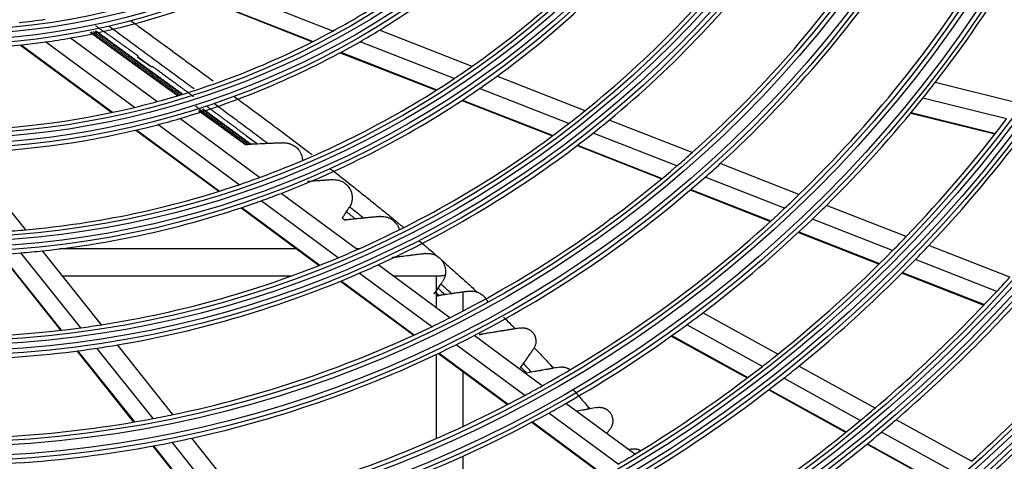
# Model space of a CAD drawing. Units: millimetres. Extents: x 0 to 7518, y 0 to 5362.
# Drawn here: x 1680 to 1790, y 2746 to 2795 of the extents above; entities that cross this region are included whole.
import ezdxf

# ---------------------------------------------------------------- set-up
doc = ezdxf.new("R2010")
doc.units = ezdxf.units.MM
doc.layers.add('LG-Product', color=3, linetype='Continuous')

msp = doc.modelspace()

# ---------------------------------------------------------------- linework, layer by layer
at = {"layer": 'LG-Product', "linetype": 'Continuous'}
for p, q in [((1715.14, 2793.36), (1703.74, 2797.84)), ((1701.13, 2796.78), (1712.88, 2792.17)), ((1701.22, 2796.82), (1712.96, 2792.21)), ((1695.6, 2785.52), (1686.01, 2792.59)), ((1730.6, 2789.44), (1720.34, 2793.47)), ((1680.44, 2791.81), (1690.6, 2784.31)), ((1680.54, 2791.82), (1690.69, 2784.33)), ((1693.1, 2784.88), (1683.24, 2792.15)), ((1728.61, 2788.08), (1718.16, 2792.18)), ((1715.96, 2790.96), (1726.62, 2786.78)), ((1716.04, 2791), (1726.69, 2786.82)), ((1743.15, 2784.51), (1733.37, 2788.35)), ((1791.25, 2785.35), (1782.02, 2787.64)), ((1741.34, 2783.08), (1731.42, 2786.97)), ((1729.48, 2785.65), (1739.53, 2781.71)), ((1729.55, 2785.7), (1739.59, 2781.76)), ((1789.96, 2783.61), (1780.67, 2785.91)), ((1779.32, 2784.25), (1788.67, 2781.93)), ((1779.37, 2784.31), (1788.72, 2781.99)), ((1704.73, 2776.29), (1695.7, 2782.96)), ((1707.01, 2777.09), (1698.14, 2783.64)), ((1755.04, 2779.85), (1745.82, 2783.47)), ((1693.26, 2782.35), (1702.47, 2775.55)), ((1693.35, 2782.37), (1702.55, 2775.57)), ((1753.34, 2778.37), (1744.04, 2782.02)), ((1742.26, 2780.64), (1751.67, 2776.94)), ((1742.32, 2780.68), (1751.72, 2776.99)), ((1681.03, 2771.27), (1674.15, 2779.89)), ((1766.9, 2775.19), (1758.15, 2778.63)), ((1765.31, 2773.67), (1756.49, 2777.13)), ((1717.86, 2769.08), (1709.41, 2775.32)), ((1754.84, 2775.7), (1763.73, 2772.21)), ((1754.9, 2775.75), (1763.79, 2772.26)), ((1715.73, 2768.17), (1707.17, 2774.49)), ((1704.95, 2773.72), (1713.63, 2767.31)), ((1705.02, 2773.75), (1713.71, 2767.34)), ((1778.81, 2770.52), (1769.96, 2773.99)), ((1777.3, 2768.96), (1768.39, 2772.46)), ((1766.84, 2770.99), (1775.81, 2767.47)), ((1766.89, 2771.04), (1775.86, 2767.52)), ((1678.16, 2768.55), (1684.89, 2760.11)), ((1678.24, 2768.55), (1684.97, 2760.11)), ((1687.14, 2760.39), (1680.51, 2768.71)), ((1689.44, 2760.72), (1682.88, 2768.94)), ((1711.13, 2769.16), (1684.8, 2769.16)), ((1718.03, 2769.16), (1717.76, 2769.16)), ((1790.31, 2766), (1781.32, 2769.53)), ((1788.87, 2764.42), (1779.83, 2767.97)), ((1726.11, 2760.51), (1718.07, 2766.44)), ((1728.13, 2761.5), (1720.17, 2767.38)), ((1778.35, 2766.47), (1787.44, 2762.9)), ((1778.4, 2766.52), (1787.49, 2762.96)), ((1685.1, 2766.16), (1710.59, 2766.16)), ((1715.99, 2765.57), (1724.12, 2759.57)), ((1716.07, 2765.6), (1724.19, 2759.6)), ((1721.82, 2766.16), (1726.94, 2766.16)), ((1726.6, 2766.16), (1726.6, 2762.63)), ((1729.6, 2762.25), (1729.6, 2764.36)), ((1764.54, 2757.44), (1756.22, 2762.04)), ((1762.84, 2756.09), (1754.46, 2760.72)), ((1738.39, 2753.93), (1730.83, 2759.51)), ((1752.73, 2759.47), (1761.16, 2754.81)), ((1752.79, 2759.51), (1761.22, 2754.85)), ((1686.72, 2757.81), (1693.02, 2749.91)), ((1686.8, 2757.82), (1693.1, 2749.92)), ((1695.19, 2750.3), (1688.95, 2758.12)), ((1697.39, 2750.74), (1691.22, 2758.48)), ((1736.45, 2752.87), (1728.83, 2758.5)), ((1726.6, 2757.41), (1726.6, 2748.07)), ((1726.87, 2757.54), (1734.55, 2751.87)), ((1726.94, 2757.57), (1734.62, 2751.9)), ((1729.6, 2749.43), (1729.6, 2755.53)), ((1775.35, 2751.46), (1766.9, 2756.13)), ((1773.71, 2750.08), (1765.21, 2754.78)), ((1763.55, 2753.49), (1772.1, 2748.76)), ((1763.61, 2753.53), (1772.15, 2748.81)), ((1748.68, 2746.33), (1741.03, 2751.98)), ((1746.82, 2745.22), (1739.12, 2750.91)), ((1786.06, 2745.55), (1777.69, 2750.17)), ((1737.24, 2749.89), (1744.99, 2744.17)), ((1737.3, 2749.92), (1745.05, 2744.2)), ((1705.34, 2740.78), (1699.48, 2748.12)), ((1784.47, 2744.14), (1776.06, 2748.79)), ((1695.15, 2747.24), (1701.1, 2739.78)), ((1695.22, 2747.26), (1701.18, 2739.79)), ((1703.2, 2740.25), (1697.29, 2747.66)), ((1774.46, 2747.46), (1782.91, 2742.79)), ((1774.51, 2747.5), (1782.96, 2742.84)), ((1729.6, 2739.24), (1729.6, 2746.13))]:
    msp.add_line(p, q, dxfattribs=at)
for radius in [230.8, 230.31, 229.19, 228.7, 219.3, 218.81, 217.69, 217.2, 207.55, 207.06, 206.44, 205.95, 196.05, 195.56, 194.94, 194.45, 184.55, 184.06, 183.44, 182.95, 173.05, 172.56, 171.94, 171.45, 161.55, 161.06, 160.44, 159.95, 150.05, 149.56, 148.94, 148.45, 138.8, 138.31, 137.19, 136.7, 127.3, 126.81, 125.69, 125.2, 115.55, 115.06, 114.44, 113.95, 104.05, 103.56, 102.94, 102.45, 92.55, 92.06, 91.44, 90.95, 81.05, 80.56, 79.94, 79.45]:
    msp.add_circle((1671.9, 2872.86), radius, dxfattribs=at)
for radius, start, end in [(252.44, 278.075, 81.925), (251.95, 278.3881, 81.6119), (253.06, 279.0066, 80.9934), (253.55, 280.5727, 79.4273), (242.05, 135.22, 132.4904), (241.56, 135.1031, 132.5983), (240.94, 134.9567, 132.7334), (240.45, 134.8382, 132.8427), (263.94, 288.747, 351.3489), (263.45, 288.8944, 351.0674), (264.56, 289.137, 350.5106), (265.05, 289.8859, 349.074), (90.5, 300.1804, 313.5463), (93, 301.3906, 314.8278), (102, 305.1348, 318.7778), (104.5, 306.0351, 319.7248), (113.5, 308.8891, 322.7201), (116, 309.5904, 323.4548), (124.75, 311.7931, 325.7594), (127.75, 312.47, 326.4668), (136.25, 314.2083, 328.2817), (139.25, 322.266, 328.8634), (81.5, 279.9732, 292.999), (79, 276.1176, 278.221), (90.5, 298.5463, 300.1804), (81.5, 277.999, 279.9732), (90.5, 285.1804, 298.5463), (93, 299.8278, 301.3906), (81.5, 264.9732, 277.999), (93, 286.3906, 299.8278), (102, 303.7778, 305.1348), (104.5, 304.7248, 306.0351), (102, 290.1348, 303.7778), (139.25, 321.3634, 322.266), (104.5, 291.0351, 304.7248), (90.5, 283.5463, 285.1804), (139.25, 314.766, 321.3634), (90.5, 270.1804, 283.5463), (113.5, 307.7201, 308.8891), (275.44, 294.8501, 341.3244), (274.95, 294.9679, 341.1828), (93, 271.3906, 284.8278), (93, 284.8278, 286.3906), (113.5, 293.8891, 307.7201), (116, 308.4548, 309.5904), (148, 316.2519, 322.9124), (150.5, 316.642, 323.3188), (276.06, 295.1252, 340.949), (116, 294.5904, 308.4548), (124.75, 310.7594, 311.7931), (127.75, 311.4668, 312.47), (124.75, 296.7931, 310.7594), (102, 275.1348, 288.7778), (102, 288.7778, 290.1348), (127.75, 297.47, 311.4668), (104.5, 289.7248, 291.0351), (136.25, 313.2817, 314.2083), (104.5, 276.0351, 289.7248), (136.25, 299.2083, 313.2817), (139.25, 313.8634, 314.766), (139.25, 307.266, 313.8634), (102, 273.7778, 275.1348), (104.5, 261.0351, 274.7248), (148, 315.4124, 316.2519), (104.5, 274.7248, 276.0351), (113.5, 292.7201, 293.8891), (148, 308.7519, 315.4124), (150.5, 315.8188, 316.642), (113.5, 278.8891, 292.7201), (150.5, 309.142, 315.8188), (116, 279.5904, 293.4548), (116, 293.4548, 294.5904), (159.5, 317.168, 317.9376), (159.5, 310.4376, 317.168), (162, 310.7702, 317.5141), (139.25, 306.3634, 307.266), (124.75, 295.7594, 296.7931), (113.5, 263.8891, 277.7201), (113.5, 277.7201, 278.8891), (124.75, 281.7931, 295.7594), (139.25, 299.766, 306.3634), (171, 311.8816, 318.6705), (127.75, 296.4668, 297.47), (173.5, 312.1687, 318.9691), (116, 264.5904, 278.4548), (116, 278.4548, 279.5904), (127.75, 282.47, 296.4668), (148, 307.9124, 308.7519), (148, 301.2519, 307.9124), (150.5, 308.3188, 309.142), (150.5, 301.642, 308.3188), (136.25, 298.2817, 299.2083), (136.25, 284.2083, 298.2817), (139.25, 298.8634, 299.766), (159.5, 309.668, 310.4376), (124.75, 266.7931, 280.7594), (124.75, 280.7594, 281.7931), (139.25, 292.266, 298.8634), (159.5, 302.9376, 309.668), (162, 310.0141, 310.7702), (127.75, 281.4668, 282.47), (162, 303.2702, 310.0141), (127.75, 267.47, 281.4668), (148, 300.4124, 301.2519)]:
    msp.add_arc((1671.9, 2872.86), radius, start, end, dxfattribs=at)
for points, knots in [([(1688.77, 2793.96), (1688.8, 2793.94), (1688.87, 2793.9), (1688.96, 2793.83), (1689.06, 2793.77), (1689.16, 2793.7), (1689.27, 2793.62), (1689.37, 2793.55), (1689.48, 2793.48), (1689.59, 2793.4), (1689.71, 2793.32), (1689.82, 2793.24), (1689.94, 2793.16), (1690.06, 2793.07), (1690.19, 2792.98), (1690.31, 2792.9), (1690.44, 2792.81), (1690.57, 2792.71), (1690.7, 2792.62), (1690.84, 2792.52), (1690.98, 2792.42), (1691.12, 2792.32), (1691.26, 2792.22), (1691.41, 2792.12), (1691.56, 2792.01), (1691.71, 2791.9), (1691.86, 2791.79), (1692.02, 2791.68), (1692.18, 2791.56), (1692.34, 2791.45), (1692.5, 2791.33), (1692.67, 2791.21), (1692.84, 2791.09), (1693.01, 2790.96), (1693.19, 2790.84), (1693.36, 2790.71), (1693.48, 2790.62), (1693.54, 2790.58)], [0, 0, 0, 0, 0.019458, 0.039442, 0.059955, 0.080996, 0.102567, 0.124668, 0.147301, 0.170466, 0.194164, 0.218395, 0.243162, 0.268464, 0.294303, 0.320679, 0.347593, 0.375046, 0.403039, 0.431572, 0.460646, 0.490262, 0.520421, 0.551124, 0.58237, 0.614162, 0.646499, 0.679382, 0.712812, 0.746789, 0.781315, 0.816388, 0.852011, 0.888183, 0.924905, 0.962177, 1, 1, 1, 1]), ([(1699.73, 2786.93), (1699.61, 2787.02), (1699.48, 2787.11), (1698.79, 2787.62), (1698.22, 2788.04), (1697.08, 2788.87), (1696.51, 2789.29), (1695.38, 2790.13), (1694.81, 2790.54), (1693.68, 2791.38), (1693.11, 2791.8), (1691.98, 2792.63), (1691.42, 2793.05), (1690.68, 2793.59), (1690.5, 2793.73), (1690.33, 2793.86)], [0, 0, 0, 0, 0.038173, 0.038173, 0.219087, 0.219087, 0.4, 0.4, 0.580914, 0.580914, 0.761827, 0.761827, 0.942741, 0.942741, 1, 1, 1, 1]), ([(1692.68, 2794.54), (1693, 2794.31), (1693.32, 2794.07), (1694.05, 2793.53), (1694.47, 2793.23), (1695.71, 2792.32), (1696.54, 2791.71), (1697.79, 2790.8), (1698.2, 2790.49), (1699.04, 2789.88), (1699.46, 2789.57), (1700.08, 2789.12), (1700.29, 2788.96), (1700.71, 2788.66), (1700.92, 2788.5), (1701.37, 2788.18), (1701.6, 2788), (1701.84, 2787.83)], [0, 0, 0, 0, 0.105349, 0.105349, 0.241636, 0.241636, 0.514208, 0.514208, 0.650494, 0.650494, 0.78678, 0.78678, 0.854924, 0.854924, 0.923067, 0.923067, 1, 1, 1, 1]), ([(1693.46, 2790.45), (1693.72, 2790.28), (1693.97, 2790.11), (1694.48, 2789.76), (1694.73, 2789.59), (1694.99, 2789.41)], [0, 0, 0, 0, 0.5, 0.5, 1, 1, 1, 1]), ([(1695.15, 2789.41), (1695.2, 2789.37), (1695.31, 2789.29), (1695.48, 2789.17), (1695.64, 2789.05), (1695.81, 2788.93), (1695.98, 2788.8), (1696.15, 2788.68), (1696.32, 2788.55), (1696.5, 2788.42), (1696.67, 2788.29), (1696.85, 2788.16), (1697.03, 2788.03), (1697.21, 2787.9), (1697.39, 2787.76), (1697.58, 2787.63), (1697.79, 2787.47), (1698.03, 2787.29), (1698.31, 2787.09), (1698.58, 2786.89), (1698.85, 2786.69), (1699.12, 2786.49), (1699.39, 2786.29), (1699.57, 2786.16), (1699.66, 2786.09)], [0, 0, 0, 0, 0.03603, 0.07243, 0.109198, 0.146336, 0.183843, 0.221718, 0.259962, 0.298575, 0.337555, 0.376904, 0.41662, 0.456704, 0.497155, 0.537973, 0.579157, 0.639226, 0.699313, 0.759418, 0.81954, 0.879678, 0.939832, 1, 1, 1, 1]), ([(1704.15, 2786.13), (1704.4, 2785.95), (1704.64, 2785.77), (1705.72, 2784.97), (1706.56, 2784.35), (1708.22, 2783.12), (1709.05, 2782.5), (1710.7, 2781.25), (1711.52, 2780.63), (1712.51, 2779.87), (1712.68, 2779.75), (1712.84, 2779.62)], [0, 0, 0, 0, 0.08484, 0.08484, 0.370738, 0.370738, 0.656637, 0.656637, 0.942535, 0.942535, 1, 1, 1, 1]), ([(1701.07, 2785.05), (1701.12, 2785.02), (1701.21, 2784.95), (1701.36, 2784.84), (1701.5, 2784.74), (1701.65, 2784.63), (1701.79, 2784.52), (1701.93, 2784.41), (1702.08, 2784.31), (1702.22, 2784.2), (1702.37, 2784.09), (1702.51, 2783.99), (1702.66, 2783.88), (1702.8, 2783.77), (1702.94, 2783.67), (1703.09, 2783.56), (1703.23, 2783.45), (1703.38, 2783.34), (1703.52, 2783.24), (1703.67, 2783.13), (1703.81, 2783.02), (1703.96, 2782.92), (1704.1, 2782.81), (1704.24, 2782.7), (1704.39, 2782.59), (1704.53, 2782.49), (1704.68, 2782.38), (1704.82, 2782.27), (1704.97, 2782.16), (1705.11, 2782.05), (1705.25, 2781.95), (1705.4, 2781.84), (1705.5, 2781.77), (1705.54, 2781.73)], [0, 0, 0, 0, 0.032237, 0.064477, 0.096719, 0.128963, 0.161209, 0.193458, 0.225708, 0.25796, 0.290214, 0.322469, 0.354726, 0.386984, 0.419244, 0.451504, 0.483766, 0.516028, 0.548292, 0.580556, 0.61282, 0.645085, 0.67735, 0.709616, 0.741882, 0.774147, 0.806413, 0.838678, 0.870944, 0.903209, 0.935473, 0.967737, 1, 1, 1, 1]), ([(1707.91, 2780.86), (1707.34, 2781.28), (1706.77, 2781.71), (1705.64, 2782.56), (1705.07, 2782.98), (1703.67, 2784.02), (1702.85, 2784.63), (1702.02, 2785.24)], [0, 0, 0, 0, 0.289834, 0.289834, 0.579668, 0.579668, 1, 1, 1, 1]), ([(1709.69, 2780.93), (1709.54, 2780.92), (1709.4, 2780.92), (1709.1, 2780.91), (1708.95, 2780.9), (1708.73, 2780.89), (1708.65, 2780.89), (1708.5, 2780.88), (1708.43, 2780.88), (1708.2, 2780.87), (1708.05, 2780.86), (1707.91, 2780.86)], [0, 0, 0, 0, 0.25, 0.25, 0.5, 0.5, 0.625, 0.625, 0.75, 0.75, 1, 1, 1, 1]), ([(1709.69, 2780.93), (1709.78, 2780.93), (1709.86, 2780.93), (1710.03, 2780.92), (1710.11, 2780.9), (1710.23, 2780.88), (1710.27, 2780.87), (1710.33, 2780.85), (1710.35, 2780.84), (1710.39, 2780.83), (1710.41, 2780.82), (1710.51, 2780.79), (1710.59, 2780.75), (1710.75, 2780.68), (1710.82, 2780.63), (1710.91, 2780.57), (1710.93, 2780.56), (1710.97, 2780.53), (1711.02, 2780.49), (1711.07, 2780.45), (1711.17, 2780.36), (1711.23, 2780.3), (1711.3, 2780.22), (1711.31, 2780.2), (1711.34, 2780.17), (1711.35, 2780.15), (1711.39, 2780.1), (1711.42, 2780.07), (1711.49, 2779.96), (1711.53, 2779.88), (1711.58, 2779.77), (1711.6, 2779.73), (1711.63, 2779.67), (1711.63, 2779.65), (1711.65, 2779.61), (1711.66, 2779.59), (1711.69, 2779.49), (1711.71, 2779.41), (1711.75, 2779.24), (1711.76, 2779.16), (1711.76, 2779.06), (1711.77, 2779.04), (1711.77, 2779.03)], [0, 0, 0, 0, 0.082369, 0.082369, 0.164738, 0.164738, 0.205922, 0.205922, 0.226515, 0.226515, 0.247107, 0.247107, 0.329476, 0.329476, 0.411845, 0.411845, 0.432437, 0.432437, 0.453029, 0.494214, 0.494214, 0.576583, 0.576583, 0.597175, 0.597175, 0.617767, 0.617767, 0.658951, 0.658951, 0.74132, 0.74132, 0.782505, 0.782505, 0.803097, 0.803097, 0.823689, 0.823689, 0.906058, 0.906058, 0.988427, 0.988427, 1, 1, 1, 1]), ([(1714.86, 2778.06), (1715.66, 2777.45), (1716.45, 2776.83), (1717.65, 2775.88), (1718.05, 2775.56), (1718.85, 2774.92), (1719.26, 2774.59), (1720.06, 2773.95), (1720.46, 2773.62), (1721.26, 2772.97), (1721.66, 2772.64), (1722.36, 2772.06), (1722.67, 2771.8), (1722.98, 2771.55)], [0, 0, 0, 0, 0.289855, 0.289855, 0.438499, 0.438499, 0.587143, 0.587143, 0.735786, 0.735786, 0.88443, 0.88443, 1, 1, 1, 1]), ([(1715.15, 2776.84), (1715.11, 2776.84), (1715.07, 2776.83), (1715, 2776.83), (1714.96, 2776.83), (1714.85, 2776.82), (1714.77, 2776.81), (1714.54, 2776.8), (1714.39, 2776.79), (1714.2, 2776.77), (1714.16, 2776.77), (1714.09, 2776.76), (1714.05, 2776.76), (1713.93, 2776.75), (1713.86, 2776.75), (1713.71, 2776.74), (1713.63, 2776.73), (1713.48, 2776.72), (1713.41, 2776.71), (1713.33, 2776.71)], [0, 0, 0, 0, 0.0625, 0.0625, 0.125, 0.125, 0.25, 0.25, 0.5, 0.5, 0.5625, 0.5625, 0.625, 0.625, 0.75, 0.75, 0.875, 0.875, 1, 1, 1, 1]), ([(1715.15, 2776.84), (1715.24, 2776.85), (1715.33, 2776.85), (1715.51, 2776.84), (1715.6, 2776.82), (1715.73, 2776.8), (1715.77, 2776.79), (1715.86, 2776.76), (1715.9, 2776.75), (1716.03, 2776.7), (1716.12, 2776.67), (1716.24, 2776.61), (1716.28, 2776.58), (1716.34, 2776.55), (1716.36, 2776.53), (1716.4, 2776.51), (1716.42, 2776.5), (1716.52, 2776.43), (1716.59, 2776.37), (1716.69, 2776.27), (1716.72, 2776.24), (1716.77, 2776.19), (1716.79, 2776.17), (1716.82, 2776.14), (1716.83, 2776.12), (1716.9, 2776.03), (1716.96, 2775.96), (1717.02, 2775.84), (1717.05, 2775.81), (1717.08, 2775.75), (1717.09, 2775.73), (1717.11, 2775.69), (1717.12, 2775.67), (1717.16, 2775.56), (1717.19, 2775.48), (1717.24, 2775.31), (1717.26, 2775.22), (1717.27, 2775.11), (1717.28, 2775.09), (1717.28, 2775.04), (1717.29, 2774.98), (1717.29, 2774.91), (1717.29, 2774.77), (1717.29, 2774.68), (1717.27, 2774.56), (1717.27, 2774.54), (1717.26, 2774.49), (1717.25, 2774.42), (1717.23, 2774.35), (1717.21, 2774.26), (1717.19, 2774.22), (1717.17, 2774.15), (1717.16, 2774.13), (1717.14, 2774.09), (1717.13, 2774.07), (1717.09, 2773.96), (1717.05, 2773.89), (1717.01, 2773.81)], [0, 0, 0, 0, 0.0625, 0.0625, 0.125, 0.125, 0.15625, 0.15625, 0.1875, 0.1875, 0.25, 0.25, 0.28125, 0.28125, 0.296875, 0.296875, 0.3125, 0.3125, 0.375, 0.375, 0.40625, 0.40625, 0.421875, 0.421875, 0.4375, 0.4375, 0.5, 0.5, 0.53125, 0.53125, 0.546875, 0.546875, 0.5625, 0.5625, 0.625, 0.625, 0.6875, 0.6875, 0.703125, 0.703125, 0.71875, 0.75, 0.75, 0.8125, 0.8125, 0.828125, 0.828125, 0.84375, 0.875, 0.875, 0.90625, 0.90625, 0.921875, 0.921875, 0.9375, 0.9375, 1, 1, 1, 1]), ([(1716.2, 2772.59), (1716.2, 2772.59), (1716.2, 2772.59), (1716.21, 2772.6), (1716.21, 2772.6), (1716.22, 2772.61), (1716.22, 2772.61), (1716.23, 2772.63), (1716.23, 2772.64), (1716.26, 2772.67), (1716.28, 2772.71), (1716.31, 2772.76), (1716.32, 2772.77), (1716.33, 2772.79), (1716.35, 2772.82), (1716.4, 2772.88), (1716.43, 2772.94), (1716.46, 2772.98), (1716.47, 2773), (1716.49, 2773.03), (1716.5, 2773.05), (1716.56, 2773.13), (1716.6, 2773.2), (1716.65, 2773.27)], [0, 0, 0, 0, 0.127706, 0.127706, 0.17132, 0.17132, 0.214935, 0.214935, 0.302165, 0.302165, 0.476623, 0.476623, 0.520238, 0.520238, 0.563853, 0.651082, 0.738312, 0.738312, 0.781926, 0.781926, 0.825541, 0.825541, 1, 1, 1, 1]), ([(1717.65, 2772.48), (1717.55, 2772.47), (1717.45, 2772.46), (1717.26, 2772.44), (1717.17, 2772.43), (1717.06, 2772.42), (1717.04, 2772.42), (1716.99, 2772.41), (1716.97, 2772.41), (1716.91, 2772.4), (1716.87, 2772.4), (1716.8, 2772.39), (1716.77, 2772.39), (1716.72, 2772.38), (1716.7, 2772.38), (1716.67, 2772.38), (1716.66, 2772.38), (1716.62, 2772.37), (1716.6, 2772.37), (1716.56, 2772.37), (1716.54, 2772.37), (1716.52, 2772.36), (1716.52, 2772.36), (1716.51, 2772.36), (1716.51, 2772.36), (1716.5, 2772.36), (1716.49, 2772.36), (1716.49, 2772.36), (1716.5, 2772.36)], [0, 0, 0, 0, 0.168766, 0.168766, 0.337533, 0.337533, 0.379724, 0.379724, 0.421916, 0.421916, 0.506299, 0.506299, 0.590683, 0.590683, 0.632874, 0.632874, 0.675066, 0.675066, 0.759449, 0.759449, 0.843832, 0.843832, 0.864928, 0.864928, 0.886024, 0.928215, 0.928215, 1, 1, 1, 1]), ([(1720.39, 2772.75), (1720.37, 2772.75), (1720.35, 2772.75), (1720.32, 2772.74), (1720.3, 2772.74), (1720.24, 2772.74), (1720.2, 2772.73), (1720.08, 2772.72), (1720.01, 2772.71), (1719.85, 2772.7), (1719.7, 2772.68), (1719.54, 2772.67), (1719.42, 2772.66), (1719.38, 2772.65), (1719.3, 2772.64), (1719.27, 2772.64), (1719.15, 2772.63), (1719.07, 2772.62), (1718.92, 2772.6), (1718.85, 2772.6), (1718.7, 2772.58), (1718.62, 2772.57), (1718.55, 2772.57)], [0, 0, 0, 0, 0.03125, 0.03125, 0.0625, 0.0625, 0.125, 0.125, 0.25, 0.25, 0.375, 0.5, 0.5, 0.5625, 0.5625, 0.625, 0.625, 0.75, 0.75, 0.875, 0.875, 1, 1, 1, 1]), ([(1720.39, 2772.75), (1720.49, 2772.76), (1720.58, 2772.76), (1720.77, 2772.76), (1720.86, 2772.75), (1721, 2772.72), (1721.05, 2772.71), (1721.11, 2772.69), (1721.14, 2772.69), (1721.18, 2772.67), (1721.21, 2772.67), (1721.32, 2772.63), (1721.41, 2772.59), (1721.51, 2772.54), (1721.54, 2772.53), (1721.58, 2772.5), (1721.6, 2772.49), (1721.66, 2772.45), (1721.7, 2772.42), (1721.79, 2772.37), (1721.82, 2772.34), (1721.88, 2772.29), (1721.9, 2772.28), (1721.94, 2772.24), (1721.95, 2772.23), (1722.04, 2772.14), (1722.11, 2772.07), (1722.19, 2771.96), (1722.22, 2771.93), (1722.27, 2771.85), (1722.3, 2771.81), (1722.36, 2771.7), (1722.4, 2771.62), (1722.45, 2771.5), (1722.47, 2771.45), (1722.5, 2771.38), (1722.51, 2771.34), (1722.52, 2771.31)], [0, 0, 0, 0, 0.100883, 0.100883, 0.201766, 0.201766, 0.252207, 0.252207, 0.277428, 0.277428, 0.302648, 0.302648, 0.403531, 0.403531, 0.428752, 0.428752, 0.453973, 0.453973, 0.504414, 0.504414, 0.554855, 0.554855, 0.580076, 0.580076, 0.605297, 0.605297, 0.70618, 0.70618, 0.756621, 0.756621, 0.807063, 0.807063, 0.907945, 0.907945, 0.958387, 0.958387, 1, 1, 1, 1]), ([(1725.42, 2768.63), (1725.38, 2768.63), (1725.34, 2768.62), (1725.28, 2768.61), (1725.26, 2768.61), (1725.22, 2768.61), (1725.2, 2768.6), (1725.1, 2768.59), (1725.02, 2768.58), (1724.86, 2768.56), (1724.78, 2768.55), (1724.62, 2768.53), (1724.55, 2768.52), (1724.43, 2768.51), (1724.39, 2768.5), (1724.31, 2768.49), (1724.27, 2768.49), (1724.15, 2768.47), (1724, 2768.45), (1723.85, 2768.44), (1723.7, 2768.42), (1723.62, 2768.41), (1723.55, 2768.4)], [0, 0, 0, 0, 0.0625, 0.0625, 0.09375, 0.09375, 0.125, 0.125, 0.25, 0.25, 0.375, 0.375, 0.5, 0.5, 0.5625, 0.5625, 0.625, 0.625, 0.75, 0.875, 0.875, 1, 1, 1, 1]), ([(1725.42, 2768.63), (1725.48, 2768.64), (1725.53, 2768.64), (1725.65, 2768.65), (1725.71, 2768.65), (1725.83, 2768.64), (1725.88, 2768.63), (1726, 2768.62), (1726.05, 2768.61), (1726.14, 2768.59), (1726.17, 2768.58), (1726.22, 2768.57), (1726.25, 2768.56), (1726.33, 2768.53), (1726.39, 2768.51), (1726.5, 2768.46), (1726.55, 2768.44), (1726.63, 2768.39), (1726.66, 2768.38), (1726.71, 2768.35), (1726.74, 2768.33), (1726.76, 2768.31)], [0, 0, 0, 0, 0.125, 0.125, 0.25, 0.25, 0.375, 0.375, 0.5, 0.5, 0.5625, 0.5625, 0.625, 0.625, 0.75, 0.75, 0.875, 0.875, 0.9375, 0.9375, 1, 1, 1, 1]), ([(1722.75, 2768.3), (1722.65, 2768.29), (1722.56, 2768.28), (1722.38, 2768.25), (1722.3, 2768.24), (1722.19, 2768.23), (1722.18, 2768.23), (1722.14, 2768.22), (1722.12, 2768.22), (1722.06, 2768.21), (1722.03, 2768.21), (1721.96, 2768.2), (1721.93, 2768.2), (1721.89, 2768.19), (1721.87, 2768.19), (1721.85, 2768.19), (1721.83, 2768.19), (1721.8, 2768.18), (1721.78, 2768.18), (1721.74, 2768.17), (1721.73, 2768.17), (1721.72, 2768.17), (1721.71, 2768.17), (1721.71, 2768.17), (1721.71, 2768.17), (1721.7, 2768.17), (1721.7, 2768.17), (1721.7, 2768.17)], [0, 0, 0, 0, 0.182076, 0.182076, 0.364152, 0.364152, 0.409671, 0.409671, 0.455191, 0.455191, 0.546229, 0.546229, 0.637267, 0.637267, 0.682786, 0.682786, 0.728305, 0.728305, 0.819343, 0.819343, 0.910381, 0.910381, 0.933141, 0.933141, 0.9559, 0.9559, 1, 1, 1, 1]), ([(1726.76, 2768.31), (1726.84, 2768.26), (1726.91, 2768.21), (1727, 2768.13), (1727.02, 2768.12), (1727.05, 2768.09), (1727.07, 2768.07), (1727.11, 2768.02), (1727.14, 2767.99), (1727.17, 2767.96)], [0, 0, 0, 0, 0.5, 0.5, 0.625, 0.625, 0.75, 0.75, 1, 1, 1, 1]), ([(1727.17, 2767.96), (1727.21, 2767.92), (1727.24, 2767.87), (1727.31, 2767.79), (1727.33, 2767.74), (1727.39, 2767.66), (1727.41, 2767.61), (1727.46, 2767.52), (1727.48, 2767.48), (1727.51, 2767.41), (1727.52, 2767.38), (1727.54, 2767.34), (1727.55, 2767.31), (1727.57, 2767.24), (1727.59, 2767.19), (1727.62, 2767.04), (1727.64, 2766.94), (1727.66, 2766.81), (1727.66, 2766.79), (1727.66, 2766.73), (1727.66, 2766.71), (1727.66, 2766.62), (1727.66, 2766.57), (1727.65, 2766.46), (1727.65, 2766.4), (1727.64, 2766.32), (1727.63, 2766.29), (1727.62, 2766.23), (1727.61, 2766.2), (1727.59, 2766.12), (1727.58, 2766.06), (1727.55, 2765.98), (1727.54, 2765.95), (1727.52, 2765.91), (1727.52, 2765.89), (1727.5, 2765.87), (1727.47, 2765.8), (1727.44, 2765.73), (1727.38, 2765.63), (1727.35, 2765.57), (1727.32, 2765.53)], [0, 0, 0, 0, 0.0625, 0.0625, 0.125, 0.125, 0.1875, 0.1875, 0.25, 0.25, 0.28125, 0.28125, 0.3125, 0.3125, 0.375, 0.375, 0.5, 0.5, 0.53125, 0.53125, 0.5625, 0.5625, 0.625, 0.625, 0.6875, 0.6875, 0.71875, 0.71875, 0.75, 0.75, 0.8125, 0.8125, 0.84375, 0.84375, 0.859375, 0.859375, 0.875, 0.9375, 0.9375, 1, 1, 1, 1]), ([(1727.17, 2767.96), (1727.51, 2767.66), (1727.85, 2767.36), (1728.52, 2766.77), (1729.02, 2766.32), (1729.52, 2765.87), (1729.85, 2765.57), (1730.02, 2765.41), (1730.51, 2764.96), (1730.84, 2764.66), (1731.17, 2764.35)], [0, 0, 0, 0, 0.25, 0.25, 0.5, 0.625, 0.625, 0.75, 0.75, 1, 1, 1, 1]), ([(1726.94, 2766.16), (1726.94, 2766.16), (1726.95, 2766.16), (1726.97, 2766.16), (1726.98, 2766.16), (1727.01, 2766.16), (1727.02, 2766.16), (1727.09, 2766.17), (1727.15, 2766.17), (1727.24, 2766.19), (1727.28, 2766.19), (1727.34, 2766.2), (1727.38, 2766.2), (1727.48, 2766.22), (1727.54, 2766.23), (1727.61, 2766.23)], [0, 0, 0, 0, 0.027846, 0.027846, 0.098889, 0.098889, 0.169932, 0.169932, 0.454104, 0.454104, 0.59619, 0.59619, 0.738276, 0.738276, 1, 1, 1, 1]), ([(1727.14, 2765.26), (1727.17, 2765.3), (1727.2, 2765.34), (1727.26, 2765.43), (1727.29, 2765.48), (1727.32, 2765.53)], [0, 0, 0, 0, 0.5, 0.5, 1, 1, 1, 1]), ([(1726.51, 2764.33), (1726.49, 2764.29), (1726.46, 2764.26), (1726.44, 2764.22), (1726.43, 2764.21), (1726.42, 2764.19), (1726.42, 2764.19), (1726.41, 2764.18), (1726.41, 2764.18), (1726.4, 2764.16), (1726.4, 2764.16), (1726.4, 2764.17), (1726.41, 2764.17), (1726.41, 2764.18), (1726.41, 2764.18), (1726.42, 2764.19), (1726.42, 2764.2), (1726.44, 2764.22), (1726.46, 2764.25), (1726.49, 2764.3), (1726.5, 2764.3), (1726.51, 2764.32), (1726.52, 2764.34), (1726.54, 2764.37), (1726.57, 2764.41), (1726.6, 2764.47), (1726.64, 2764.52), (1726.66, 2764.55), (1726.73, 2764.65), (1726.77, 2764.71), (1726.82, 2764.79)], [0, 0, 0, 0, 0.125, 0.125, 0.1875, 0.1875, 0.21875, 0.21875, 0.25, 0.25, 0.375, 0.375, 0.4375, 0.4375, 0.46875, 0.46875, 0.5, 0.5, 0.625, 0.625, 0.65625, 0.65625, 0.6875, 0.6875, 0.75, 0.8125, 0.8125, 0.875, 0.875, 1, 1, 1, 1]), ([(1730.22, 2764.45), (1730.2, 2764.44), (1730.18, 2764.44), (1730.14, 2764.43), (1730.12, 2764.43), (1730.06, 2764.42), (1730.02, 2764.42), (1729.9, 2764.4), (1729.82, 2764.39), (1729.66, 2764.36), (1729.57, 2764.35), (1729.45, 2764.34), (1729.41, 2764.33), (1729.33, 2764.32), (1729.29, 2764.31), (1729.17, 2764.29), (1729.09, 2764.28), (1728.93, 2764.26), (1728.86, 2764.25), (1728.74, 2764.23), (1728.7, 2764.23), (1728.63, 2764.22), (1728.59, 2764.21), (1728.48, 2764.19), (1728.41, 2764.18), (1728.34, 2764.17)], [0, 0, 0, 0, 0.03125, 0.03125, 0.0625, 0.0625, 0.125, 0.125, 0.25, 0.25, 0.375, 0.375, 0.4375, 0.4375, 0.5, 0.5, 0.625, 0.625, 0.75, 0.75, 0.8125, 0.8125, 0.875, 0.875, 1, 1, 1, 1]), ([(1730.22, 2764.45), (1730.3, 2764.46), (1730.38, 2764.46), (1730.55, 2764.47), (1730.63, 2764.46), (1730.75, 2764.45), (1730.79, 2764.45), (1730.86, 2764.43), (1730.9, 2764.43), (1731.02, 2764.4), (1731.1, 2764.38), (1731.17, 2764.35)], [0, 0, 0, 0, 0.25, 0.25, 0.5, 0.5, 0.625, 0.625, 0.75, 0.75, 1, 1, 1, 1]), ([(1731.17, 2764.35), (1731.24, 2764.33), (1731.3, 2764.3), (1731.4, 2764.26), (1731.43, 2764.24), (1731.48, 2764.21), (1731.5, 2764.2), (1731.53, 2764.18), (1731.54, 2764.17), (1731.62, 2764.12), (1731.68, 2764.08), (1731.76, 2764.02), (1731.77, 2764.01), (1731.8, 2763.99), (1731.82, 2763.98), (1731.86, 2763.94), (1731.91, 2763.89), (1731.96, 2763.84), (1732, 2763.8), (1732.01, 2763.78), (1732.03, 2763.76), (1732.04, 2763.74), (1732.1, 2763.68), (1732.13, 2763.63), (1732.2, 2763.52), (1732.24, 2763.47), (1732.28, 2763.39), (1732.29, 2763.36), (1732.32, 2763.31), (1732.33, 2763.28), (1732.34, 2763.26)], [0, 0, 0, 0, 0.125, 0.125, 0.1875, 0.1875, 0.21875, 0.21875, 0.25, 0.25, 0.375, 0.375, 0.40625, 0.40625, 0.4375, 0.4375, 0.5, 0.5625, 0.5625, 0.59375, 0.59375, 0.625, 0.625, 0.75, 0.75, 0.875, 0.875, 0.9375, 0.9375, 1, 1, 1, 1]), ([(1727.63, 2764.07), (1727.53, 2764.06), (1727.44, 2764.04), (1727.27, 2764.02), (1727.19, 2764.01), (1727.1, 2764), (1727.08, 2763.99), (1727.05, 2763.99), (1727.03, 2763.98), (1726.98, 2763.98), (1726.95, 2763.97), (1726.89, 2763.96), (1726.86, 2763.96), (1726.81, 2763.95), (1726.78, 2763.95), (1726.74, 2763.94), (1726.72, 2763.94), (1726.7, 2763.94), (1726.68, 2763.94), (1726.67, 2763.93), (1726.67, 2763.93), (1726.67, 2763.93), (1726.66, 2763.93), (1726.66, 2763.93), (1726.66, 2763.93), (1726.66, 2763.93), (1726.68, 2763.93), (1726.69, 2763.94), (1726.71, 2763.94), (1726.71, 2763.94), (1726.72, 2763.94), (1726.72, 2763.94), (1726.74, 2763.94), (1726.75, 2763.94), (1726.78, 2763.95), (1726.81, 2763.95), (1726.86, 2763.96), (1726.89, 2763.97), (1726.93, 2763.97)], [0, 0, 0, 0, 0.125, 0.125, 0.25, 0.25, 0.28125, 0.28125, 0.3125, 0.3125, 0.375, 0.375, 0.4375, 0.4375, 0.5, 0.5, 0.5625, 0.5625, 0.625, 0.625, 0.65625, 0.65625, 0.671875, 0.671875, 0.6875, 0.75, 0.75, 0.8125, 0.8125, 0.828125, 0.828125, 0.84375, 0.84375, 0.875, 0.875, 0.9375, 0.9375, 1, 1, 1, 1]), ([(1735.42, 2760.28), (1735.38, 2760.27), (1735.34, 2760.26), (1735.25, 2760.25), (1735.21, 2760.24), (1735.13, 2760.23), (1735.11, 2760.23), (1735.06, 2760.22), (1735.03, 2760.21), (1734.96, 2760.2), (1734.9, 2760.19), (1734.8, 2760.18), (1734.74, 2760.17), (1734.66, 2760.15), (1734.63, 2760.15), (1734.57, 2760.14), (1734.55, 2760.14), (1734.4, 2760.11), (1734.29, 2760.09), (1734.12, 2760.07), (1734.06, 2760.06), (1733.98, 2760.04), (1733.95, 2760.04), (1733.89, 2760.03), (1733.86, 2760.03), (1733.72, 2760), (1733.61, 2759.98), (1733.45, 2759.96), (1733.4, 2759.95), (1733.32, 2759.94), (1733.29, 2759.93), (1733.24, 2759.92), (1733.21, 2759.92), (1733.08, 2759.9), (1732.99, 2759.88), (1732.89, 2759.87)], [0, 0, 0, 0, 0.0625, 0.0625, 0.125, 0.125, 0.15625, 0.15625, 0.1875, 0.1875, 0.25, 0.25, 0.3125, 0.3125, 0.34375, 0.34375, 0.375, 0.375, 0.5, 0.5, 0.5625, 0.5625, 0.59375, 0.59375, 0.625, 0.625, 0.75, 0.75, 0.8125, 0.8125, 0.84375, 0.84375, 0.875, 0.875, 1, 1, 1, 1]), ([(1735.95, 2760.36), (1736.02, 2760.37), (1736.08, 2760.38), (1736.19, 2760.38), (1736.22, 2760.38), (1736.29, 2760.38), (1736.33, 2760.38), (1736.39, 2760.37), (1736.41, 2760.37), (1736.45, 2760.36), (1736.47, 2760.36), (1736.53, 2760.35), (1736.57, 2760.34), (1736.63, 2760.32), (1736.65, 2760.31), (1736.69, 2760.3), (1736.71, 2760.29), (1736.77, 2760.27), (1736.82, 2760.25), (1736.88, 2760.22), (1736.9, 2760.21), (1736.94, 2760.18), (1736.96, 2760.17), (1737.02, 2760.13), (1737.06, 2760.11), (1737.12, 2760.06), (1737.14, 2760.05), (1737.17, 2760.02), (1737.19, 2760), (1737.24, 2759.95), (1737.27, 2759.92), (1737.32, 2759.87), (1737.33, 2759.86), (1737.36, 2759.82), (1737.38, 2759.8), (1737.41, 2759.75), (1737.44, 2759.72), (1737.48, 2759.65), (1737.5, 2759.62), (1737.53, 2759.57), (1737.54, 2759.55), (1737.55, 2759.52), (1737.56, 2759.5), (1737.6, 2759.42), (1737.62, 2759.35), (1737.65, 2759.22), (1737.67, 2759.16), (1737.68, 2759.07), (1737.69, 2759.04), (1737.69, 2758.98), (1737.69, 2758.95), (1737.69, 2758.86), (1737.69, 2758.81), (1737.68, 2758.7), (1737.68, 2758.64), (1737.65, 2758.54), (1737.64, 2758.49), (1737.62, 2758.41), (1737.61, 2758.39), (1737.59, 2758.34), (1737.58, 2758.32), (1737.55, 2758.25), (1737.53, 2758.2), (1737.51, 2758.16)], [0, 0, 0, 0, 0.0625, 0.0625, 0.09375, 0.09375, 0.125, 0.125, 0.140625, 0.140625, 0.15625, 0.15625, 0.1875, 0.1875, 0.203125, 0.203125, 0.21875, 0.21875, 0.25, 0.25, 0.265625, 0.265625, 0.28125, 0.28125, 0.3125, 0.3125, 0.328125, 0.328125, 0.34375, 0.34375, 0.375, 0.375, 0.390625, 0.390625, 0.40625, 0.40625, 0.4375, 0.4375, 0.46875, 0.46875, 0.484375, 0.484375, 0.5, 0.5, 0.5625, 0.5625, 0.625, 0.625, 0.65625, 0.65625, 0.6875, 0.6875, 0.75, 0.75, 0.8125, 0.8125, 0.875, 0.875, 0.90625, 0.90625, 0.9375, 0.9375, 1, 1, 1, 1]), ([(1732.26, 2759.77), (1732.17, 2759.75), (1732.09, 2759.74), (1731.93, 2759.71), (1731.85, 2759.7), (1731.77, 2759.69), (1731.75, 2759.68), (1731.72, 2759.68), (1731.7, 2759.68), (1731.66, 2759.67), (1731.63, 2759.66), (1731.57, 2759.66), (1731.55, 2759.65), (1731.5, 2759.64), (1731.48, 2759.64), (1731.46, 2759.64), (1731.45, 2759.64), (1731.43, 2759.63), (1731.43, 2759.63), (1731.41, 2759.63), (1731.4, 2759.63), (1731.39, 2759.63), (1731.39, 2759.63), (1731.39, 2759.63), (1731.39, 2759.63), (1731.39, 2759.63), (1731.39, 2759.63), (1731.39, 2759.63), (1731.41, 2759.63), (1731.42, 2759.63), (1731.44, 2759.64), (1731.45, 2759.64), (1731.47, 2759.64), (1731.48, 2759.64), (1731.52, 2759.65), (1731.57, 2759.66), (1731.63, 2759.67), (1731.67, 2759.67)], [0, 0, 0, 0, 0.125, 0.125, 0.25, 0.25, 0.28125, 0.28125, 0.3125, 0.3125, 0.375, 0.375, 0.4375, 0.4375, 0.5, 0.5, 0.53125, 0.53125, 0.5625, 0.5625, 0.625, 0.625, 0.65625, 0.671875, 0.671875, 0.6875, 0.6875, 0.75, 0.75, 0.8125, 0.8125, 0.84375, 0.84375, 0.875, 0.875, 0.9375, 1, 1, 1, 1]), ([(1736.3, 2756.42), (1736.35, 2756.48), (1736.39, 2756.55), (1736.47, 2756.65), (1736.49, 2756.69), (1736.53, 2756.74), (1736.54, 2756.76), (1736.57, 2756.79), (1736.58, 2756.81), (1736.64, 2756.9), (1736.69, 2756.98), (1736.77, 2757.09), (1736.8, 2757.13), (1736.83, 2757.18), (1736.85, 2757.2), (1736.87, 2757.24), (1736.89, 2757.25), (1736.95, 2757.34), (1737, 2757.42), (1737.06, 2757.5), (1737.07, 2757.52), (1737.09, 2757.55), (1737.11, 2757.57), (1737.14, 2757.62), (1737.16, 2757.65), (1737.23, 2757.75), (1737.27, 2757.81), (1737.32, 2757.88), (1737.33, 2757.89), (1737.35, 2757.92), (1737.36, 2757.93), (1737.39, 2757.97), (1737.41, 2758), (1737.42, 2758.02)], [0, 0, 0, 0, 0.125, 0.125, 0.1875, 0.1875, 0.21875, 0.21875, 0.25, 0.25, 0.375, 0.375, 0.4375, 0.4375, 0.46875, 0.46875, 0.5, 0.5, 0.625, 0.625, 0.65625, 0.65625, 0.6875, 0.6875, 0.75, 0.75, 0.875, 0.875, 0.90625, 0.90625, 0.9375, 0.9375, 1, 1, 1, 1]), ([(1737.51, 2758.16), (1737.87, 2757.78), (1738.23, 2757.4), (1738.95, 2756.65), (1739.3, 2756.27), (1739.66, 2755.89)], [0, 0, 0, 0, 0.5, 0.5, 1, 1, 1, 1]), ([(1735.86, 2755.78), (1735.87, 2755.8), (1735.88, 2755.81), (1735.91, 2755.85), (1735.93, 2755.88), (1735.98, 2755.95), (1736, 2755.99), (1736.02, 2756.02)], [0, 0, 0, 0, 0.192972, 0.192972, 0.596486, 0.596486, 1, 1, 1, 1]), ([(1739.66, 2755.89), (1739.62, 2755.88), (1739.58, 2755.88), (1739.49, 2755.86), (1739.45, 2755.85), (1739.38, 2755.84), (1739.35, 2755.84), (1739.3, 2755.83), (1739.28, 2755.82), (1739.2, 2755.81), (1739.15, 2755.8), (1739.05, 2755.78), (1738.99, 2755.77), (1738.91, 2755.76), (1738.88, 2755.75), (1738.83, 2755.74), (1738.8, 2755.74), (1738.66, 2755.71), (1738.55, 2755.7), (1738.39, 2755.67), (1738.33, 2755.66), (1738.25, 2755.64), (1738.22, 2755.64), (1738.16, 2755.63), (1738.14, 2755.62), (1738, 2755.6), (1737.9, 2755.58), (1737.77, 2755.56), (1737.74, 2755.55), (1737.69, 2755.54), (1737.66, 2755.54), (1737.59, 2755.53), (1737.54, 2755.52), (1737.39, 2755.49), (1737.3, 2755.48), (1737.21, 2755.46)], [0, 0, 0, 0, 0.0625, 0.0625, 0.125, 0.125, 0.15625, 0.15625, 0.1875, 0.1875, 0.25, 0.25, 0.3125, 0.3125, 0.34375, 0.34375, 0.375, 0.375, 0.5, 0.5, 0.5625, 0.5625, 0.59375, 0.59375, 0.625, 0.625, 0.75, 0.75, 0.78125, 0.78125, 0.8125, 0.8125, 0.875, 0.875, 1, 1, 1, 1]), ([(1740.33, 2756.01), (1740.39, 2756.02), (1740.47, 2756.03), (1740.58, 2756.03), (1740.62, 2756.03), (1740.67, 2756.03), (1740.69, 2756.02), (1740.74, 2756.02), (1740.76, 2756.02), (1740.82, 2756.01), (1740.86, 2756), (1740.95, 2755.99), (1740.99, 2755.97), (1741.06, 2755.95), (1741.08, 2755.95), (1741.12, 2755.93), (1741.15, 2755.92), (1741.21, 2755.89), (1741.26, 2755.87), (1741.32, 2755.83), (1741.35, 2755.82), (1741.38, 2755.8), (1741.39, 2755.79), (1741.41, 2755.78)], [0, 0, 0, 0, 0.227079, 0.227079, 0.340619, 0.340619, 0.397389, 0.397389, 0.454159, 0.454159, 0.567699, 0.567699, 0.681238, 0.681238, 0.738008, 0.738008, 0.794778, 0.794778, 0.908318, 0.908318, 0.965088, 0.965088, 1, 1, 1, 1]), ([(1741.75, 2753.58), (1742.08, 2753.22), (1742.4, 2752.85), (1743.04, 2752.11), (1743.36, 2751.75), (1743.67, 2751.38)], [0, 0, 0, 0, 0.5, 0.5, 1, 1, 1, 1]), ([(1743.67, 2751.38), (1743.63, 2751.37), (1743.59, 2751.36), (1743.51, 2751.35), (1743.46, 2751.34), (1743.39, 2751.33), (1743.37, 2751.32), (1743.32, 2751.31), (1743.29, 2751.31), (1743.22, 2751.29), (1743.17, 2751.28), (1743.07, 2751.26), (1743.01, 2751.25), (1742.93, 2751.24), (1742.9, 2751.23), (1742.85, 2751.22), (1742.82, 2751.22), (1742.69, 2751.19), (1742.58, 2751.17), (1742.44, 2751.15), (1742.41, 2751.14), (1742.36, 2751.13), (1742.33, 2751.13), (1742.27, 2751.12), (1742.24, 2751.11), (1742.21, 2751.11)], [0, 0, 0, 0, 0.104126, 0.104126, 0.208252, 0.208252, 0.260315, 0.260315, 0.312378, 0.312378, 0.416503, 0.416503, 0.520629, 0.520629, 0.572692, 0.572692, 0.624755, 0.624755, 0.833007, 0.833007, 0.88507, 0.88507, 0.937133, 0.937133, 1, 1, 1, 1]), ([(1744.46, 2751.52), (1744.53, 2751.54), (1744.6, 2751.54), (1744.71, 2751.55), (1744.75, 2751.55), (1744.81, 2751.55), (1744.83, 2751.55), (1744.87, 2751.54), (1744.89, 2751.54), (1744.96, 2751.53), (1745, 2751.53), (1745.08, 2751.51), (1745.13, 2751.5), (1745.2, 2751.48), (1745.22, 2751.47), (1745.26, 2751.45), (1745.29, 2751.44), (1745.35, 2751.42), (1745.4, 2751.39), (1745.46, 2751.36), (1745.48, 2751.35), (1745.53, 2751.32), (1745.55, 2751.31), (1745.61, 2751.27), (1745.65, 2751.24), (1745.71, 2751.19), (1745.73, 2751.17), (1745.76, 2751.14), (1745.78, 2751.12), (1745.83, 2751.07), (1745.86, 2751.04), (1745.91, 2750.98), (1745.92, 2750.96), (1745.95, 2750.93), (1745.96, 2750.91), (1746, 2750.86), (1746.02, 2750.82), (1746.06, 2750.75), (1746.08, 2750.71), (1746.1, 2750.66), (1746.11, 2750.64), (1746.13, 2750.6), (1746.13, 2750.59), (1746.17, 2750.5), (1746.19, 2750.43), (1746.21, 2750.29), (1746.22, 2750.23), (1746.23, 2750.13), (1746.23, 2750.1), (1746.23, 2750.03), (1746.23, 2750), (1746.23, 2749.91), (1746.22, 2749.85), (1746.2, 2749.73), (1746.19, 2749.68), (1746.15, 2749.57), (1746.14, 2749.51), (1746.1, 2749.43), (1746.09, 2749.41), (1746.06, 2749.36), (1746.05, 2749.33), (1746.01, 2749.26), (1745.98, 2749.21), (1745.95, 2749.17)], [0, 0, 0, 0, 0.0625, 0.0625, 0.09375, 0.09375, 0.109375, 0.109375, 0.125, 0.125, 0.15625, 0.15625, 0.1875, 0.1875, 0.203125, 0.203125, 0.21875, 0.21875, 0.25, 0.25, 0.265625, 0.265625, 0.28125, 0.28125, 0.3125, 0.3125, 0.328125, 0.328125, 0.34375, 0.34375, 0.375, 0.375, 0.390625, 0.390625, 0.40625, 0.40625, 0.4375, 0.4375, 0.46875, 0.46875, 0.484375, 0.484375, 0.5, 0.5, 0.5625, 0.5625, 0.625, 0.625, 0.65625, 0.65625, 0.6875, 0.6875, 0.75, 0.75, 0.8125, 0.8125, 0.875, 0.875, 0.90625, 0.90625, 0.9375, 0.9375, 1, 1, 1, 1]), ([(1745.57, 2748.65), (1745.59, 2748.67), (1745.61, 2748.7), (1745.67, 2748.78), (1745.71, 2748.84), (1745.74, 2748.88)], [0, 0, 0, 0, 0.307899, 0.307899, 1, 1, 1, 1]), ([(1748.35, 2746.9), (1748.42, 2746.92), (1748.49, 2746.92), (1748.61, 2746.93), (1748.64, 2746.93), (1748.7, 2746.93), (1748.72, 2746.93), (1748.77, 2746.92), (1748.79, 2746.92), (1748.85, 2746.91), (1748.89, 2746.91), (1748.98, 2746.89), (1749.02, 2746.88), (1749.09, 2746.86), (1749.11, 2746.85), (1749.16, 2746.83), (1749.18, 2746.83), (1749.24, 2746.8), (1749.27, 2746.79), (1749.31, 2746.77)], [0, 0, 0, 0, 0.257566, 0.257566, 0.386349, 0.386349, 0.450741, 0.450741, 0.515132, 0.515132, 0.643915, 0.643915, 0.772698, 0.772698, 0.83709, 0.83709, 0.901481, 0.901481, 1, 1, 1, 1])]:
    msp.add_open_spline(points, degree=3, knots=knots, dxfattribs=at)
for points, degree in [([(1688.19, 2793.22), (1689.14, 2792.52), (1690.1, 2791.82), (1691.06, 2791.12), (1692.03, 2790.42), (1692.99, 2789.72)], 5), ([(1688.2, 2793.23), (1690.12, 2791.82), (1692.06, 2790.41), (1694, 2789), (1695.96, 2787.6), (1697.91, 2786.18)], 5), ([(1688.21, 2793.23), (1690.13, 2791.82), (1692.07, 2790.41), (1694.01, 2789), (1695.96, 2787.6), (1697.92, 2786.19)], 5), ([(1688.29, 2793.25), (1690.21, 2791.84), (1692.14, 2790.43), (1694.08, 2789.02), (1696.03, 2787.62), (1697.98, 2786.2)], 5), ([(1688.31, 2793.26), (1690.22, 2791.85), (1692.15, 2790.44), (1694.1, 2789.03), (1696.04, 2787.62), (1697.99, 2786.21)], 5), ([(1688.51, 2793.32), (1689.43, 2792.64), (1690.35, 2791.96), (1691.27, 2791.29), (1692.2, 2790.61), (1693.13, 2789.93)], 5), ([(1688.71, 2793.38), (1690.62, 2791.97), (1692.53, 2790.57), (1694.46, 2789.17), (1696.39, 2787.76), (1698.33, 2786.36)], 5), ([(1688.81, 2793.41), (1690.71, 2792), (1692.62, 2790.6), (1694.55, 2789.2), (1696.48, 2787.8), (1698.41, 2786.39)], 5), ([(1693.46, 2790.45), (1693.47, 2790.47), (1693.48, 2790.49), (1693.49, 2790.5)], 3), ([(1693.49, 2790.5), (1693.51, 2790.53), (1693.53, 2790.56), (1693.54, 2790.58)], 3), ([(1693.49, 2790.5), (1693.99, 2790.14), (1694.49, 2789.78), (1694.99, 2789.41)], 3), ([(1692.99, 2789.72), (1693.97, 2789.02), (1694.94, 2788.32), (1695.92, 2787.61), (1696.9, 2786.91), (1697.88, 2786.2)], 5), ([(1693.13, 2789.93), (1693.26, 2789.84), (1693.38, 2789.75), (1693.51, 2789.65), (1693.64, 2789.56), (1693.77, 2789.47)], 5), ([(1693.77, 2789.47), (1694.64, 2788.83), (1695.52, 2788.19), (1696.4, 2787.56), (1697.28, 2786.92), (1698.16, 2786.28)], 5), ([(1694.99, 2789.41), (1695.05, 2789.41), (1695.1, 2789.41), (1695.16, 2789.41)], 3), ([(1699.84, 2785.05), (1701.01, 2784.2), (1702.18, 2783.35), (1703.35, 2782.5), (1704.52, 2781.64), (1705.69, 2780.77)], 5), ([(1700.21, 2784.52), (1701.25, 2783.77), (1702.29, 2783.02), (1703.32, 2782.27), (1704.36, 2781.52), (1705.39, 2780.76)], 5), ([(1700.23, 2784.51), (1701.26, 2783.76), (1702.3, 2783.02), (1703.33, 2782.27), (1704.36, 2781.52), (1705.39, 2780.76)], 5), ([(1700.24, 2784.51), (1701.27, 2783.76), (1702.3, 2783.02), (1703.33, 2782.27), (1704.36, 2781.52), (1705.4, 2780.76)], 5), ([(1700.29, 2784.53), (1701.32, 2783.78), (1702.36, 2783.03), (1703.39, 2782.28), (1704.42, 2781.52), (1705.46, 2780.76)], 5), ([(1700.3, 2784.54), (1701.34, 2783.79), (1702.37, 2783.03), (1703.41, 2782.28), (1704.44, 2781.52), (1705.48, 2780.76)], 5), ([(1700.63, 2784.68), (1701.69, 2783.9), (1702.75, 2783.13), (1703.82, 2782.35), (1704.88, 2781.57), (1705.94, 2780.78)], 5), ([(1700.72, 2784.71), (1701.79, 2783.93), (1702.86, 2783.15), (1703.92, 2782.37), (1704.99, 2781.58), (1706.06, 2780.79)], 5), ([(1705.54, 2781.72), (1705.95, 2781.42), (1706.36, 2781.12), (1706.77, 2780.81)], 3), ([(1705.48, 2780.76), (1705.52, 2780.77), (1705.59, 2780.77), (1705.66, 2780.77)], 3), ([(1705.69, 2780.77), (1705.77, 2780.78), (1705.85, 2780.78), (1705.94, 2780.78)], 3), ([(1705.94, 2780.78), (1705.98, 2780.78), (1706.02, 2780.79), (1706.06, 2780.79)], 3), ([(1706.77, 2780.81), (1706.36, 2780.8), (1706.06, 2780.79)], 2), ([(1707.91, 2780.86), (1707.53, 2780.84), (1707.15, 2780.83), (1706.77, 2780.81)], 3), ([(1713.33, 2776.71), (1713, 2776.69), (1712.66, 2776.66), (1712.32, 2776.64)], 3), ([(1716.65, 2773.27), (1716.75, 2773.43), (1716.86, 2773.59), (1716.96, 2773.75)], 3), ([(1716.65, 2773.27), (1716.98, 2773.01), (1717.32, 2772.74), (1717.65, 2772.48)], 3), ([(1717.01, 2773.81), (1716.99, 2773.79), (1716.98, 2773.77), (1716.96, 2773.75)], 3), ([(1718.55, 2772.57), (1718.04, 2772.98), (1717.52, 2773.4), (1717.01, 2773.81)], 3), ([(1716.19, 2772.58), (1716.5, 2772.34)], 1), ([(1718.55, 2772.57), (1718.25, 2772.54), (1717.95, 2772.51), (1717.65, 2772.48)], 3), ([(1724.78, 2770.02), (1725.45, 2769.46), (1726.11, 2768.89), (1726.76, 2768.31)], 3), ([(1723.55, 2768.4), (1723.29, 2768.37), (1723.02, 2768.33), (1722.75, 2768.3)], 3), ([(1726.82, 2764.79), (1726.93, 2764.94), (1727.03, 2765.1), (1727.14, 2765.26)], 3), ([(1728.34, 2764.17), (1727.94, 2764.54), (1727.54, 2764.9), (1727.14, 2765.26)], 3), ([(1726.93, 2763.97), (1726.79, 2764.09), (1726.65, 2764.21), (1726.51, 2764.33)], 3), ([(1726.82, 2764.79), (1727.09, 2764.55), (1727.36, 2764.31), (1727.63, 2764.07)], 3), ([(1728.34, 2764.17), (1728.1, 2764.14), (1727.86, 2764.11), (1727.63, 2764.07)], 3), ([(1734.09, 2761.58), (1734.53, 2761.15), (1734.98, 2760.71), (1735.42, 2760.28)], 3), ([(1732.89, 2759.87), (1732.68, 2759.83), (1732.47, 2759.8), (1732.26, 2759.77)], 3), ([(1735.95, 2760.36), (1735.77, 2760.33), (1735.59, 2760.3), (1735.42, 2760.28)], 3), ([(1737.51, 2758.16), (1737.48, 2758.12), (1737.46, 2758.07), (1737.42, 2758.02)], 3), ([(1736.02, 2756.02), (1736.12, 2756.15), (1736.21, 2756.29), (1736.3, 2756.42)], 3), ([(1736.02, 2756.02), (1736.24, 2755.8), (1736.45, 2755.58), (1736.66, 2755.36)], 3), ([(1737.21, 2755.46), (1736.91, 2755.78), (1736.61, 2756.1), (1736.3, 2756.42)], 3), ([(1737.21, 2755.46), (1737.03, 2755.43), (1736.84, 2755.4), (1736.66, 2755.36)], 3), ([(1740.33, 2756.01), (1740.1, 2755.97), (1739.88, 2755.93), (1739.66, 2755.89)], 3), ([(1736.66, 2755.36), (1736.59, 2755.35), (1736.53, 2755.34), (1736.47, 2755.33)], 3), ([(1744.46, 2751.52), (1744.19, 2751.47), (1743.93, 2751.43), (1743.67, 2751.38)], 3), ([(1745.74, 2748.88), (1745.81, 2748.98), (1745.88, 2749.07), (1745.95, 2749.17)], 3), ([(1748.35, 2746.9), (1748.23, 2746.88), (1748.12, 2746.86), (1748, 2746.83)], 3)]:
    msp.add_open_spline(points, degree=degree, dxfattribs=at)

doc.saveas('drawing.dxf')
